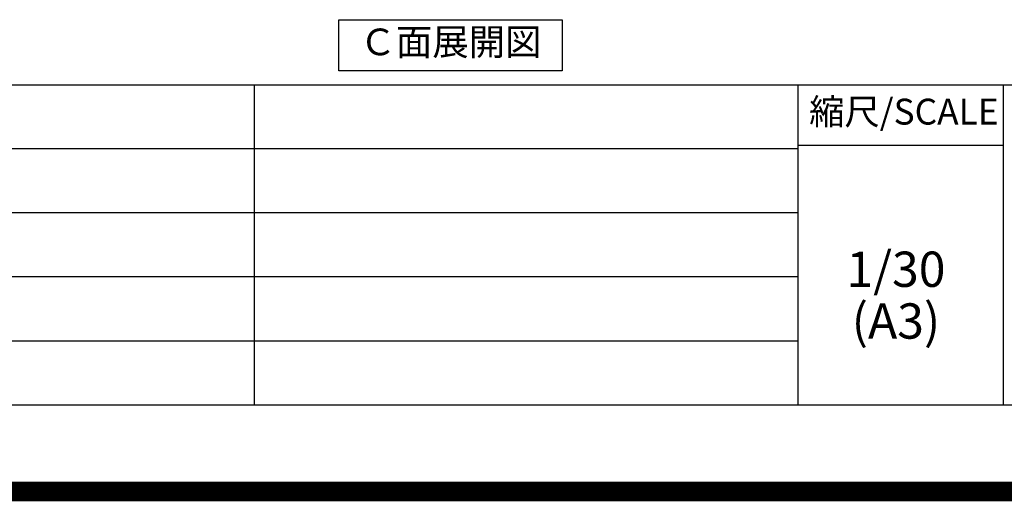
# Model space of a CAD drawing. Extents: x 55896 to 82369, y -35 to 8835.
# Drawn here: x 76890 to 79402, y -35 to 1193 of the extents above; entities that cross this region are included whole.
import ezdxf

# ---------------------------------------------------------------- set-up
doc = ezdxf.new("R2010")
doc.units = 0
doc.header["$LTSCALE"] = 50
doc.header["$MEASUREMENT"] = 0
doc.layers.get('0').update_dxf_attribs({"linetype": 'CONTINUOUS'})
doc.layers.get('DEFPOINTS').update_dxf_attribs({"color": 146, "linetype": 'CONTINUOUS'})
for name, color, linetype in [('160-文字', 254, 'CONTINUOUS'), ('166-寸法B', 11, 'CONTINUOUS'), ('190-図面外枠', 5, 'CONTINUOUS'), ('191-図面内枠', 4, 'CONTINUOUS')]:
    doc.layers.add(name, color=color, linetype=linetype)
doc.styles.add('KH001', font='txt')
doc.dimstyles.new('KH1xx030', dxfattribs={"dimscale": 30, "dimtxt": 2, "dimasz": 0.6, "dimexe": 0.3, "dimexo": 1.2, "dimgap": 0.5, "dimtad": 3, "dimdec": 1, "dimdsep": 46, "dimlunit": 6, "dimtxsty": 'KH001', "dimblk": 'DOT', "dimcen": 1, "dimdle": 1, "dimclrd": 256, "dimclre": 256, "dimclrt": 256, "dimadec": 0, "dimazin": 0, "dimtfac": 1, "dimtdec": 1, "dimtix": 1, "dimtmove": 2, "dimatfit": 3, "dimldrblk": 'CLOSEDBLANK', "dimfxl": 1, "dimtolj": 1, "dimtzin": 0, "dimlwd": -1, "dimlwe": -1, "dimarcsym": 0})

# ---------------------------------------------------------------- blocks, each defined once
blk = doc.blocks.new('A$C5D946DDC')
at = {"layer": '190-図面外枠'}
blk.add_line((20519, 350.7), (271, 350.7), dxfattribs=at)
at = {"layer": 'DEFPOINTS'}
blk.add_lwpolyline([(0, 0), (20790, 0), (20790, 14700), (0, 14700)], close=True, dxfattribs=at)
blk = doc.blocks.new('*D334')
at = {"layer": '166-寸法B', "transparency": 16777216}
for p, q in [((78411.3, 1280.9), (78411.3, 1253.9)), ((78516.3, 1250.9), (79124.6, 1250.9))]:
    blk.add_line(p, q, dxfattribs=at)
blk.add_solid([(78516.3, 1268.4), (78516.3, 1233.4), (78411.3, 1250.9)], dxfattribs=at)
at = {"layer": 'DEFPOINTS', "color": 0, "transparency": 16777216}
for p in [(78411.3, 1250.9), (79115.6, 1250.9), (79115.6, 1163.3)]:
    blk.add_point(p, dxfattribs=at)
at = {"layer": '166-寸法B', "transparency": 16777216, "insert": (78821, 1313.4), "char_height": 81, "attachment_point": 5, "style": 'KH001'}
blk.add_mtext('\\A1;基準位置 Ａ', dxfattribs=at)
blk = doc.blocks.new('_ClosedBlank')
at = {"color": 0, "linetype": 'ByBlock', "lineweight": -2}
for p, q in [((-1, 0.167), (0, 0)), ((-1, 0.167), (-1, -0.167)), ((0, 0), (-1, -0.167))]:
    blk.add_line(p, q, dxfattribs=at)
blk = doc.blocks.new('_None')

msp = doc.modelspace()

# ---------------------------------------------------------------- linework, layer by layer
at = {"layer": '160-文字'}
msp.add_lwpolyline([(77704.5, 1192.85), (78274.53, 1192.85), (78274.53, 1062.42), (77704.5, 1062.42)], close=True, dxfattribs=at)
at = {"layer": '191-図面内枠'}
for p, q in [((70032.52, 1027.33), (82181.34, 1027.33)), ((77488.71, 1027.33), (77488.71, 210.4)), ((78875.3, 1027.33), (78875.3, 210.4)), ((79399.03, 1027.33), (79399.03, 210.4)), ((74390.9, 864.4), (78875.3, 864.4)), ((78875.3, 872.98), (79399.03, 872.98)), ((74390.9, 701.4), (78875.3, 701.4)), ((74390.9, 538.4), (78875.3, 538.4)), ((74390.9, 374.4), (78875.3, 374.4))]:
    msp.add_line(p, q, dxfattribs=at)
at = {"layer": 'DEFPOINTS', "color": 1, "const_width": 50}
msp.add_lwpolyline([(69869.94, -9.74), (82343.92, -9.74), (82343.92, 8810.26), (69869.94, 8810.26)], close=True, dxfattribs=at)

# ---------------------------------------------------------------- block references
at = {"layer": '190-図面外枠', "xscale": 0.5999999999985448, "yscale": 0.5999999999985448, "zscale": 0.5999999999985448}
msp.add_blockref('A$C5D946DDC', (69869.94, 0), dxfattribs=at)

# ---------------------------------------------------------------- texts
at = {"layer": '160-文字', "insert": (77989.51, 1127.64), "char_height": 68, "attachment_point": 5, "style": 'KH001'}
msp.add_mtext('Ｃ面展開図', dxfattribs=at)
at = {"layer": '160-文字', "char_height": 90, "attachment_point": 5, "line_spacing_factor": 0.876232, "style": 'KH001'}
for s, insert in [('1/30', (79125.7, 545.27)), ('(A3)', (79125.7, 413.27))]:
    msp.add_mtext(s, dxfattribs=dict(at, insert=insert))
at = {"layer": '191-図面内枠', "insert": (79145.89, 950.16), "char_height": 66, "attachment_point": 5, "line_spacing_factor": 0.782827, "style": 'KH001'}
msp.add_mtext('縮尺/SCALE', dxfattribs=at)

# ---------------------------------------------------------------- dimensions: what is measured, and where the dimension line sits
at = {"layer": '166-寸法B'}
dim = msp.add_linear_dim(base=(79115.63, 1250.9), p1=(78411.32, 1250.9), p2=(79115.63, 1163.28), angle=180, text='基準位置 Ａ', dimstyle='KH1xx030', override={"dimtxt": 2.7, "dimasz": 3.5, "dimexe": 0.1, "dimexo": 1, "dimblk2": 'None', "dimsah": 1, "dimdle": 0.3, "dimse2": 1}, dxfattribs=at)
dim.commit()
dim.dimension.update_dxf_attribs({"geometry": '*D334', "text_midpoint": (78820.95, 1313.39), "dimtype": 128})

doc.saveas('drawing.dxf')
